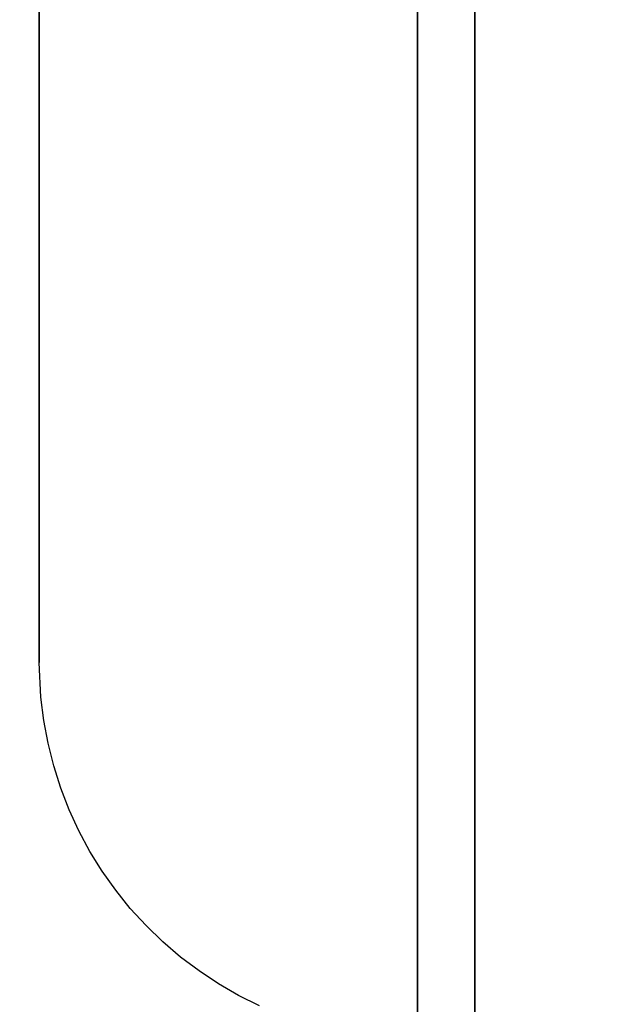
# Model space of a CAD drawing. Units: millimetres. Extents: x 42 to 267, y -25 to 135.
# Drawn here: x 44 to 45, y -9 to -7 of the extents above; entities that cross this region are included whole.
import ezdxf

# ---------------------------------------------------------------- set-up
doc = ezdxf.new("R2010")
doc.units = ezdxf.units.MM
doc.header["$MEASUREMENT"] = 0
doc.layers.get('0').update_dxf_attribs({"color": 8, "linetype": 'CONTINUOUS'})

# ---------------------------------------------------------------- blocks, each defined once
blk = doc.blocks.new('sgBrepBlock__313401776')
at = {"color": 0, "true_color": 0x000000}
for points in [[(44.69, -25.25, -68.859), (44.69, -25.0245, -65.203), (44.69, -24.3515, -61.6025), (44.69, -23.241, -58.112), (44.69, -21.7101, -54.7844), (44.69, -19.7819, -51.6702), (44.69, -17.4855, -48.8165), (44.69, -14.8559, -46.2667), (44.69, -11.9329, -44.0593), (44.69, -8.7607, -42.2279), (44.69, -5.3876, -40.8001), (44.69, -1.8645, -39.7977), (44.69, 1.755, -39.2359), (44.69, 5.4162, -39.1231)], [(44.69, 5.4162, -98.5949), (44.69, 1.755, -98.4821), (44.69, -1.8645, -97.9202), (44.69, -5.3876, -96.9178), (44.69, -8.7607, -95.4901), (44.69, -11.9329, -93.6586), (44.69, -14.8559, -91.4513), (44.69, -17.4855, -88.9014), (44.69, -19.7819, -86.0477), (44.69, -21.7101, -82.9335), (44.69, -23.241, -79.6059), (44.69, -24.3515, -76.1154), (44.69, -25.25, -68.859)]]:
    blk.add_polyline3d(points, dxfattribs=at)
at = {"color": 0, "true_color": 0x000000, "invisible_edges": 15}
for points in [[(44.69, -4.6933, -40.565), (47.69, -9.5976, -42.6613), (47.69, -4.6933, -40.565)], [(44.69, -4.6933, -40.565), (44.69, -9.5976, -42.6613), (47.69, -9.5976, -42.6613)], [(44.69, -9.5976, -95.0567), (47.69, -4.6933, -97.1529), (47.69, -9.5976, -95.0567)], [(44.69, -9.5976, -95.0567), (44.69, -4.6933, -97.1529), (47.69, -4.6933, -97.1529)]]:
    blk.add_3dface(points, dxfattribs=at)
blk = doc.blocks.new('sgBrepBlock__313401952')
at = {"color": 0, "true_color": 0x000000}
for points in [[(44.69, -25.25, -68.859), (44.69, -25.0245, -65.203), (44.69, -24.3515, -61.6025), (44.69, -23.241, -58.112), (44.69, -21.7101, -54.7844), (44.69, -19.7819, -51.6702), (44.69, -17.4855, -48.8165), (44.69, -14.8559, -46.2667), (44.69, -11.9329, -44.0593), (44.69, -8.7607, -42.2279), (44.69, -5.3876, -40.8001), (44.69, -1.8645, -39.7977), (44.69, 1.755, -39.2359), (44.69, 5.4162, -39.1231)], [(44.69, 5.4162, -98.5949), (44.69, 1.755, -98.4821), (44.69, -1.8645, -97.9202), (44.69, -5.3876, -96.9178), (44.69, -8.7607, -95.4901), (44.69, -11.9329, -93.6586), (44.69, -14.8559, -91.4513), (44.69, -17.4855, -88.9014), (44.69, -19.7819, -86.0477), (44.69, -21.7101, -82.9335), (44.69, -23.241, -79.6059), (44.69, -24.3515, -76.1154), (44.69, -25.25, -68.859)], [(44.69, -11, -68.859), (44.69, -10.8825, -66.9542), (44.69, -10.5319, -65.0783), (44.69, -9.9533, -63.2597), (44.69, -9.1557, -61.526), (44.69, -8.1511, -59.9035), (44.69, -6.9546, -58.4167), (44.69, -5.5846, -57.0882), (44.69, -4.0617, -55.9381), (44.69, -2.4089, -54.9839), (44.69, -0.6515, -54.2401), (44.69, 1.184, -53.7178), (44.69, 3.0698, -53.4251), (44.69, 4.9773, -53.3663)], [(44.69, 4.9773, -84.3516), (44.69, 3.0698, -84.2929), (44.69, 1.184, -84.0001), (44.69, -0.6515, -83.4779), (44.69, -2.4089, -82.734), (44.69, -4.0617, -81.7798), (44.69, -5.5846, -80.6298), (44.69, -6.9546, -79.3013), (44.69, -8.1511, -77.8145), (44.69, -9.1557, -76.1919), (44.69, -9.9533, -74.4582), (44.69, -10.5319, -72.6396), (44.69, -11, -68.859)]]:
    blk.add_polyline3d(points, dxfattribs=at)
at = {"color": 0, "true_color": 0x000000, "invisible_edges": 15}
for points in [[(44.69, -0.2898, -83.6003), (44.69, -4.6933, -97.1529), (44.69, -9.5976, -95.0567)], [(44.69, -2.845, -82.5082), (44.69, -0.2898, -83.6003), (44.69, -9.5976, -95.0567)], [(44.69, -5.1641, -80.9774), (44.69, -2.845, -82.5082), (44.69, -14.0488, -92.1185)], [(44.69, -9.5976, -42.6613), (44.69, -4.6933, -40.565), (44.69, -2.845, -55.2097)], [(44.69, -14.0488, -45.5995), (44.69, -2.845, -55.2097), (44.69, -5.1641, -56.7406)], [(44.69, -14.0488, -45.5995), (44.69, -9.5976, -42.6613), (44.69, -2.845, -55.2097)], [(44.69, -14.0488, -92.1185), (44.69, -2.845, -82.5082), (44.69, -9.5976, -95.0567)], [(44.69, -17.9039, -88.4327), (44.69, -7.1726, -79.057), (44.69, -5.1641, -80.9774)], [(44.69, -17.9039, -88.4327), (44.69, -5.1641, -80.9774), (44.69, -14.0488, -92.1185)], [(44.69, -17.9039, -49.2853), (44.69, -5.1641, -56.7406), (44.69, -7.1726, -58.6609)], [(44.69, -17.9039, -49.2853), (44.69, -14.0488, -45.5995), (44.69, -5.1641, -56.7406)], [(44.69, -17.9039, -49.2853), (44.69, -7.1726, -58.6609), (44.69, -8.806, -60.909)], [(44.69, -8.806, -76.8089), (44.69, -7.1726, -79.057), (44.69, -17.9039, -88.4327)]]:
    blk.add_3dface(points, dxfattribs=at)
blk = doc.blocks.new('sgBrepBlock__313402128')
at = {"color": 0, "true_color": 0x000000}
for points in [[(44.69, -11, -68.859), (44.69, -10.8825, -66.9542), (44.69, -10.5319, -65.0783), (44.69, -9.9533, -63.2597), (44.69, -9.1557, -61.526), (44.69, -8.1511, -59.9035), (44.69, -6.9546, -58.4167), (44.69, -5.5846, -57.0882), (44.69, -4.0617, -55.9381), (44.69, -2.4089, -54.9839), (44.69, -0.6515, -54.2401), (44.69, 1.184, -53.7178), (44.69, 3.0698, -53.4251), (44.69, 4.9773, -53.3663)], [(44.69, 4.9773, -84.3516), (44.69, 3.0698, -84.2929), (44.69, 1.184, -84.0001), (44.69, -0.6515, -83.4779), (44.69, -2.4089, -82.734), (44.69, -4.0617, -81.7798), (44.69, -5.5846, -80.6298), (44.69, -6.9546, -79.3013), (44.69, -8.1511, -77.8145), (44.69, -9.1557, -76.1919), (44.69, -9.9533, -74.4582), (44.69, -10.5319, -72.6396), (44.69, -11, -68.859)]]:
    blk.add_polyline3d(points, dxfattribs=at)
for points in [[(44.015, -11, -68.859), (44.015, -11, -68.859), (44.015, -10.8825, -66.9542), (44.015, -10.8825, -66.9542), (44.015, -10.5319, -65.0783), (44.015, -10.5319, -65.0783), (44.015, -9.9533, -63.2597), (44.015, -9.9533, -63.2597), (44.015, -9.1557, -61.526), (44.015, -9.1557, -61.526), (44.015, -8.1511, -59.9035), (44.015, -8.1511, -59.9035), (44.015, -6.9546, -58.4167), (44.015, -6.9546, -58.4167), (44.015, -5.5846, -57.0882), (44.015, -5.5846, -57.0882), (44.015, -4.0617, -55.9381), (44.015, -4.0617, -55.9381), (44.015, -2.4089, -54.9839), (44.015, -2.4089, -54.9839), (44.015, -0.6515, -54.2401), (44.015, -0.6515, -54.2401), (44.015, 1.184, -53.7178), (44.015, 1.184, -53.7178), (44.015, 3.0698, -53.4251), (44.015, 3.0698, -53.4251), (44.015, 4.9773, -53.3663), (44.015, 4.9773, -53.3663), (44.015, 6.8776, -53.5424), (44.015, 6.8776, -53.5424), (44.015, 8.7418, -53.9507), (44.015, 8.7418, -53.9507), (44.015, 10.5417, -54.5849), (44.015, 10.5417, -54.5849), (44.015, 12.25, -55.4356), (44.015, 12.25, -55.4356), (44.015, 13.8408, -56.4897), (44.015, 13.8408, -56.4897), (44.015, 15.2901, -57.7313), (44.015, 15.2901, -57.7313), (44.015, 16.5757, -59.1417), (44.015, 16.5757, -59.1417), (44.015, 17.6784, -60.6993), (44.015, 17.6784, -60.6993), (44.015, 18.5812, -62.3806), (44.015, 18.5812, -62.3806), (44.015, 19.2706, -64.1601), (44.015, 19.2706, -64.1601), (44.015, 19.7361, -66.0109), (44.015, 19.7361, -66.0109), (44.015, 19.9706, -67.9048), (44.015, 19.9706, -67.9048), (44.015, 19.9706, -69.8132), (44.015, 19.9706, -69.8132), (44.015, 19.7361, -71.7071), (44.015, 19.7361, -71.7071), (44.015, 19.2706, -73.5578), (44.015, 19.2706, -73.5578), (44.015, 18.5812, -75.3374), (44.015, 18.5812, -75.3374), (44.015, 17.6784, -77.0187), (44.015, 17.6784, -77.0187), (44.015, 16.5757, -78.5763), (44.015, 16.5757, -78.5763), (44.015, 15.2901, -79.9866), (44.015, 15.2901, -79.9866), (44.015, 13.8408, -81.2282), (44.015, 13.8408, -81.2282), (44.015, 12.25, -82.2824), (44.015, 12.25, -82.2824), (44.015, 10.5417, -83.133), (44.015, 10.5417, -83.133), (44.015, 8.7418, -83.7673), (44.015, 8.7418, -83.7673), (44.015, 6.8776, -84.1755), (44.015, 6.8776, -84.1755), (44.015, 4.9773, -84.3516), (44.015, 4.9773, -84.3516), (44.015, 3.0698, -84.2929), (44.015, 3.0698, -84.2929), (44.015, 1.184, -84.0001), (44.015, 1.184, -84.0001), (44.015, -0.6515, -83.4779), (44.015, -0.6515, -83.4779), (44.015, -2.4089, -82.734), (44.015, -2.4089, -82.734), (44.015, -4.0617, -81.7798), (44.015, -4.0617, -81.7798), (44.015, -5.5846, -80.6298), (44.015, -5.5846, -80.6298), (44.015, -6.9546, -79.3013), (44.015, -6.9546, -79.3013), (44.015, -8.1511, -77.8145), (44.015, -8.1511, -77.8145), (44.015, -9.1557, -76.1919), (44.015, -9.1557, -76.1919), (44.015, -9.9533, -74.4582), (44.015, -9.9533, -74.4582), (44.015, -10.5319, -72.6396), (44.015, -10.5319, -72.6396), (44.015, -11, -68.859), (44.015, -11, -68.859)], [(44.465, -11, -68.859), (44.465, -11, -68.859), (44.465, -10.8825, -66.9542), (44.465, -10.8825, -66.9542), (44.465, -10.5319, -65.0783), (44.465, -10.5319, -65.0783), (44.465, -9.9533, -63.2597), (44.465, -9.9533, -63.2597), (44.465, -9.1557, -61.526), (44.465, -9.1557, -61.526), (44.465, -8.1511, -59.9035), (44.465, -8.1511, -59.9035), (44.465, -6.9546, -58.4167), (44.465, -6.9546, -58.4167), (44.465, -5.5846, -57.0882), (44.465, -5.5846, -57.0882), (44.465, -4.0617, -55.9381), (44.465, -4.0617, -55.9381), (44.465, -2.4089, -54.9839), (44.465, -2.4089, -54.9839), (44.465, -0.6515, -54.2401), (44.465, -0.6515, -54.2401), (44.465, 1.184, -53.7178), (44.465, 1.184, -53.7178), (44.465, 3.0698, -53.4251), (44.465, 3.0698, -53.4251), (44.465, 4.9773, -53.3663), (44.465, 4.9773, -53.3663), (44.465, 6.8776, -53.5424), (44.465, 6.8776, -53.5424), (44.465, 8.7418, -53.9507), (44.465, 8.7418, -53.9507), (44.465, 10.5417, -54.5849), (44.465, 10.5417, -54.5849), (44.465, 12.25, -55.4356), (44.465, 12.25, -55.4356), (44.465, 13.8408, -56.4897), (44.465, 13.8408, -56.4897), (44.465, 15.2901, -57.7313), (44.465, 15.2901, -57.7313), (44.465, 16.5757, -59.1417), (44.465, 16.5757, -59.1417), (44.465, 17.6784, -60.6993), (44.465, 17.6784, -60.6993), (44.465, 18.5812, -62.3806), (44.465, 18.5812, -62.3806), (44.465, 19.2706, -64.1601), (44.465, 19.2706, -64.1601), (44.465, 19.7361, -66.0109), (44.465, 19.7361, -66.0109), (44.465, 19.9706, -67.9048), (44.465, 19.9706, -67.9048), (44.465, 19.9706, -69.8132), (44.465, 19.9706, -69.8132), (44.465, 19.7361, -71.7071), (44.465, 19.7361, -71.7071), (44.465, 19.2706, -73.5578), (44.465, 19.2706, -73.5578), (44.465, 18.5812, -75.3374), (44.465, 18.5812, -75.3374), (44.465, 17.6784, -77.0187), (44.465, 17.6784, -77.0187), (44.465, 16.5757, -78.5763), (44.465, 16.5757, -78.5763), (44.465, 15.2901, -79.9866), (44.465, 15.2901, -79.9866), (44.465, 13.8408, -81.2282), (44.465, 13.8408, -81.2282), (44.465, 12.25, -82.2824), (44.465, 12.25, -82.2824), (44.465, 10.5417, -83.133), (44.465, 10.5417, -83.133), (44.465, 8.7418, -83.7673), (44.465, 8.7418, -83.7673), (44.465, 6.8776, -84.1755), (44.465, 6.8776, -84.1755), (44.465, 4.9773, -84.3516), (44.465, 4.9773, -84.3516), (44.465, 3.0698, -84.2929), (44.465, 3.0698, -84.2929), (44.465, 1.184, -84.0001), (44.465, 1.184, -84.0001), (44.465, -0.6515, -83.4779), (44.465, -0.6515, -83.4779), (44.465, -2.4089, -82.734), (44.465, -2.4089, -82.734), (44.465, -4.0617, -81.7798), (44.465, -4.0617, -81.7798), (44.465, -5.5846, -80.6298), (44.465, -5.5846, -80.6298), (44.465, -6.9546, -79.3013), (44.465, -6.9546, -79.3013), (44.465, -8.1511, -77.8145), (44.465, -8.1511, -77.8145), (44.465, -9.1557, -76.1919), (44.465, -9.1557, -76.1919), (44.465, -9.9533, -74.4582), (44.465, -9.9533, -74.4582), (44.465, -10.5319, -72.6396), (44.465, -10.5319, -72.6396), (44.465, -11, -68.859), (44.465, -11, -68.859)]]:
    blk.add_spline(points, degree=3, dxfattribs=at)
at = {"color": 0, "true_color": 0x000000, "invisible_edges": 15}
for points in [[(42.89, -5.1641, -56.7406), (44.69, -7.1726, -58.6609), (44.69, -5.1641, -56.7406)], [(42.89, -5.1641, -56.7406), (42.89, -7.1726, -58.6609), (44.69, -7.1726, -58.6609)], [(42.89, -7.1726, -79.057), (44.69, -5.1641, -80.9774), (44.69, -7.1726, -79.057)], [(42.89, -7.1726, -79.057), (42.89, -5.1641, -80.9774), (44.69, -5.1641, -80.9774)], [(42.89, -7.1726, -58.6609), (44.69, -8.806, -60.909), (44.69, -7.1726, -58.6609)], [(42.89, -7.1726, -58.6609), (42.89, -8.806, -60.909), (44.69, -8.806, -60.909)], [(42.89, -7.1726, -79.057), (44.69, -7.1726, -79.057), (44.69, -8.806, -76.8089)], [(42.89, -8.806, -76.8089), (42.89, -7.1726, -79.057), (44.69, -8.806, -76.8089)]]:
    blk.add_3dface(points, dxfattribs=at)
blk = doc.blocks.new('sgBrepBlock__313402480')
at = {"color": 0, "true_color": 0x000000}
for points in [[(43.89, -8.1054, -68.859), (43.89, -8.0099, -67.3099), (43.89, -7.7247, -65.7843), (43.89, -7.2542, -64.3054), (43.89, -6.6055, -62.8954), (43.89, -5.7885, -61.5759), (43.89, -4.8155, -60.3668), (43.89, -3.7013, -59.2864), (43.89, -2.4628, -58.3511), (43.89, -1.1187, -57.5751), (43.89, 0.3105, -56.9701), (43.89, 1.8033, -56.5454), (43.89, 3.3369, -56.3073), (43.89, 4.8882, -56.2595)], [(43.89, 4.8882, -81.4584), (43.89, 3.3369, -81.4106), (43.89, 1.8033, -81.1726), (43.89, 0.3105, -80.7478), (43.89, -1.1187, -80.1429), (43.89, -2.4628, -79.3669), (43.89, -3.7013, -78.4316), (43.89, -4.8155, -77.3512), (43.89, -5.7885, -76.1421), (43.89, -6.6055, -74.8225), (43.89, -7.2542, -73.4126), (43.89, -7.7247, -71.9336), (43.89, -8.1054, -68.859)]]:
    blk.add_polyline3d(points, dxfattribs=at)
at = {"color": 0, "true_color": 0x000000, "invisible_edges": 15}
for points in [[(43.89, -5.939, -72.7768), (43.89, -7.3016, -73.2882), (43.89, -6.3211, -75.3243)], [(43.89, -6.4708, -70.8499), (43.89, -7.3016, -73.2882), (43.89, -5.939, -72.7768)], [(43.89, -5.939, -64.9411), (43.89, -7.3016, -64.4297), (43.89, -6.4708, -66.8681)], [(43.89, -6.3211, -62.3937), (43.89, -7.3016, -64.4297), (43.89, -5.939, -64.9411)], [(43.89, -6.4708, -70.8499), (43.89, -7.9029, -71.1098), (43.89, -7.3016, -73.2882)], [(43.89, -6.65, -68.859), (43.89, -7.9029, -71.1098), (43.89, -6.4708, -70.8499)], [(43.89, -6.4708, -66.8681), (43.89, -7.9029, -66.6082), (43.89, -6.65, -68.859)], [(43.89, -7.3016, -64.4297), (43.89, -7.9029, -66.6082), (43.89, -6.4708, -66.8681)], [(43.89, -6.65, -68.859), (43.89, -8.1054, -68.859), (43.89, -7.9029, -71.1098)], [(43.89, -7.9029, -66.6082), (43.89, -8.1054, -68.859), (43.89, -6.65, -68.859)]]:
    blk.add_3dface(points, dxfattribs=at)
blk = doc.blocks.new('sgBrepBlock__313402832')
at = {"color": 0, "true_color": 0x000000}
for points in [[(44.5846, -8.8, -68.859), (44.5846, -8.6992, -67.2246), (44.5846, -8.3983, -65.6149), (44.5846, -7.9019, -64.0545), (44.5846, -7.2175, -62.5668), (44.5846, -6.3554, -61.1746), (44.5846, -5.3288, -59.8988), (44.5846, -4.1532, -58.7589), (44.5846, -2.8465, -57.7721), (44.5846, -1.4283, -56.9533), (44.5846, 0.0797, -56.315), (44.5846, 1.6547, -55.8669), (44.5846, 3.2728, -55.6157), (44.5846, 4.9096, -55.5653)], [(44.5846, 4.9096, -82.1527), (44.5846, 3.2728, -82.1022), (44.5846, 1.6547, -81.8511), (44.5846, 0.0797, -81.4029), (44.5846, -1.4283, -80.7646), (44.5846, -2.8465, -79.9459), (44.5846, -4.1532, -78.9591), (44.5846, -5.3288, -77.8191), (44.5846, -6.3554, -76.5434), (44.5846, -7.2175, -75.1511), (44.5846, -7.9019, -73.6635), (44.5846, -8.3983, -72.103), (44.5846, -8.8, -68.859)], [(43.89, -8.1054, -68.859), (43.89, -8.0099, -67.3099), (43.89, -7.7247, -65.7843), (43.89, -7.2542, -64.3054), (43.89, -6.6055, -62.8954), (43.89, -5.7885, -61.5759), (43.89, -4.8155, -60.3668), (43.89, -3.7013, -59.2864), (43.89, -2.4628, -58.3511), (43.89, -1.1187, -57.5751), (43.89, 0.3105, -56.9701), (43.89, 1.8033, -56.5454), (43.89, 3.3369, -56.3073), (43.89, 4.8882, -56.2595)], [(43.89, 4.8882, -81.4584), (43.89, 3.3369, -81.4106), (43.89, 1.8033, -81.1726), (43.89, 0.3105, -80.7478), (43.89, -1.1187, -80.1429), (43.89, -2.4628, -79.3669), (43.89, -3.7013, -78.4316), (43.89, -4.8155, -77.3512), (43.89, -5.7885, -76.1421), (43.89, -6.6055, -74.8225), (43.89, -7.2542, -73.4126), (43.89, -7.7247, -71.9336), (43.89, -8.1054, -68.859)], [(44.2943, -8.7364, -68.859), (44.256, -8.7174, -68.859), (44.219, -8.696, -68.859), (44.1833, -8.6723, -68.859), (44.1492, -8.6466, -68.859), (44.1167, -8.6187, -68.859), (44.086, -8.5889, -68.859), (44.0571, -8.5573, -68.859), (44.0303, -8.524, -68.859), (44.0056, -8.4891, -68.859), (43.9831, -8.4527, -68.859), (43.9628, -8.415, -68.859), (43.945, -8.3762, -68.859), (43.9295, -8.3363, -68.859), (43.9165, -8.2955, -68.859), (43.9061, -8.254, -68.859), (43.8982, -8.212, -68.859), (43.893, -8.1695, -68.859), (43.89, -8.1054, -68.859)], [(44.2943, -8.7364, -68.859), (44.256, -8.7174, -68.859), (44.219, -8.696, -68.859), (44.1833, -8.6723, -68.859), (44.1492, -8.6466, -68.859), (44.1167, -8.6187, -68.859), (44.086, -8.5889, -68.859), (44.0571, -8.5573, -68.859), (44.0303, -8.524, -68.859), (44.0056, -8.4891, -68.859), (43.9831, -8.4527, -68.859), (43.9628, -8.415, -68.859), (43.945, -8.3762, -68.859), (43.9295, -8.3363, -68.859), (43.9165, -8.2955, -68.859), (43.9061, -8.254, -68.859), (43.8982, -8.212, -68.859), (43.893, -8.1695, -68.859), (43.89, -8.1054, -68.859)]]:
    blk.add_polyline3d(points, dxfattribs=at)
for points in [[(44.4491, -8.7867, -68.859), (44.4491, -8.7867, -68.859), (44.4491, -8.6859, -67.2262), (44.4491, -8.6859, -67.2262), (44.4491, -8.3854, -65.6182), (44.4491, -8.3854, -65.6182), (44.4491, -7.8894, -64.0593), (44.4491, -7.8894, -64.0593), (44.4491, -7.2057, -62.5731), (44.4491, -7.2057, -62.5731), (44.4491, -6.3445, -61.1823), (44.4491, -6.3445, -61.1823), (44.4491, -5.319, -59.9078), (44.4491, -5.319, -59.9078), (44.4491, -4.1445, -58.769), (44.4491, -4.1445, -58.769), (44.4491, -2.8391, -57.7832), (44.4491, -2.8391, -57.7832), (44.4491, -1.4224, -56.9652), (44.4491, -1.4224, -56.9652), (44.4491, 0.0841, -56.3276), (44.4491, 0.0841, -56.3276), (44.4491, 1.6575, -55.8799), (44.4491, 1.6575, -55.8799), (44.4491, 3.2741, -55.629), (44.4491, 3.2741, -55.629), (44.4491, 4.9092, -55.5786), (44.4491, 4.9092, -55.5786), (44.4491, 6.5381, -55.7296), (44.4491, 6.5381, -55.7296), (44.4491, 8.1361, -56.0795), (44.4491, 8.1361, -56.0795), (44.4491, 9.679, -56.6232), (44.4491, 9.679, -56.6232), (44.4491, 11.1433, -57.3524), (44.4491, 11.1433, -57.3524), (44.4491, 12.507, -58.256), (44.4491, 12.507, -58.256), (44.4491, 13.7493, -59.3203), (44.4491, 13.7493, -59.3203), (44.4491, 14.8514, -60.5293), (44.4491, 14.8514, -60.5293), (44.4491, 15.7965, -61.8645), (44.4491, 15.7965, -61.8645), (44.4491, 16.5705, -63.3057), (44.4491, 16.5705, -63.3057), (44.4491, 17.1614, -64.8311), (44.4491, 17.1614, -64.8311), (44.4491, 17.5604, -66.4176), (44.4491, 17.5604, -66.4176), (44.4491, 17.7615, -68.041), (44.4491, 17.7615, -68.041), (44.4491, 17.7615, -69.6769), (44.4491, 17.7615, -69.6769), (44.4491, 17.5604, -71.3004), (44.4491, 17.5604, -71.3004), (44.4491, 17.1614, -72.8869), (44.4491, 17.1614, -72.8869), (44.4491, 16.5705, -74.4123), (44.4491, 16.5705, -74.4123), (44.4491, 15.7965, -75.8535), (44.4491, 15.7965, -75.8535), (44.4491, 14.8514, -77.1887), (44.4491, 14.8514, -77.1887), (44.4491, 13.7493, -78.3976), (44.4491, 13.7493, -78.3976), (44.4491, 12.507, -79.462), (44.4491, 12.507, -79.462), (44.4491, 11.1433, -80.3656), (44.4491, 11.1433, -80.3656), (44.4491, 9.679, -81.0947), (44.4491, 9.679, -81.0947), (44.4491, 8.1361, -81.6384), (44.4491, 8.1361, -81.6384), (44.4491, 6.5381, -81.9884), (44.4491, 6.5381, -81.9884), (44.4491, 4.9092, -82.1393), (44.4491, 4.9092, -82.1393), (44.4491, 3.2741, -82.0889), (44.4491, 3.2741, -82.0889), (44.4491, 1.6575, -81.838), (44.4491, 1.6575, -81.838), (44.4491, 0.0841, -81.3903), (44.4491, 0.0841, -81.3903), (44.4491, -1.4224, -80.7527), (44.4491, -1.4224, -80.7527), (44.4491, -2.8391, -79.9348), (44.4491, -2.8391, -79.9348), (44.4491, -4.1445, -78.9489), (44.4491, -4.1445, -78.9489), (44.4491, -5.319, -77.8101), (44.4491, -5.319, -77.8101), (44.4491, -6.3445, -76.5357), (44.4491, -6.3445, -76.5357), (44.4491, -7.2057, -75.1448), (44.4491, -7.2057, -75.1448), (44.4491, -7.8894, -73.6587), (44.4491, -7.8894, -73.6587), (44.4491, -8.3854, -72.0998), (44.4491, -8.3854, -72.0998), (44.4491, -8.7867, -68.859), (44.4491, -8.7867, -68.859)], [(44.1987, -8.6829, -68.859), (44.1987, -8.6829, -68.859), (44.1987, -8.583, -67.2389), (44.1987, -8.583, -67.2389), (44.1987, -8.2848, -65.6435), (44.1987, -8.2848, -65.6435), (44.1987, -7.7927, -64.0967), (44.1987, -7.7927, -64.0967), (44.1987, -7.1143, -62.6222), (44.1987, -7.1143, -62.6222), (44.1987, -6.2599, -61.2422), (44.1987, -6.2599, -61.2422), (44.1987, -5.2423, -59.9777), (44.1987, -5.2423, -59.9777), (44.1987, -4.0771, -58.8478), (44.1987, -4.0771, -58.8478), (44.1987, -2.7818, -57.8696), (44.1987, -2.7818, -57.8696), (44.1987, -1.3761, -57.0581), (44.1987, -1.3761, -57.0581), (44.1987, 0.1186, -56.4254), (44.1987, 0.1186, -56.4254), (44.1987, 1.6797, -55.9812), (44.1987, 1.6797, -55.9812), (44.1987, 3.2836, -55.7323), (44.1987, 3.2836, -55.7323), (44.1987, 4.906, -55.6823), (44.1987, 4.906, -55.6823), (44.1987, 6.5222, -55.832), (44.1987, 6.5222, -55.832), (44.1987, 8.1077, -56.1793), (44.1987, 8.1077, -56.1793), (44.1987, 9.6385, -56.7187), (44.1987, 9.6385, -56.7187), (44.1987, 11.0915, -57.4422), (44.1987, 11.0915, -57.4422), (44.1987, 12.4445, -58.3388), (44.1987, 12.4445, -58.3388), (44.1987, 13.6771, -59.3948), (44.1987, 13.6771, -59.3948), (44.1987, 14.7706, -60.5943), (44.1987, 14.7706, -60.5943), (44.1987, 15.7084, -61.919), (44.1987, 15.7084, -61.919), (44.1987, 16.4762, -63.349), (44.1987, 16.4762, -63.349), (44.1987, 17.0626, -64.8625), (44.1987, 17.0626, -64.8625), (44.1987, 17.4585, -66.4366), (44.1987, 17.4585, -66.4366), (44.1987, 17.6579, -68.0474), (44.1987, 17.6579, -68.0474), (44.1987, 17.6579, -69.6705), (44.1987, 17.6579, -69.6705), (44.1987, 17.4585, -71.2813), (44.1987, 17.4585, -71.2813), (44.1987, 17.0626, -72.8554), (44.1987, 17.0626, -72.8554), (44.1987, 16.4762, -74.3689), (44.1987, 16.4762, -74.3689), (44.1987, 15.7084, -75.7989), (44.1987, 15.7084, -75.7989), (44.1987, 14.7706, -77.1237), (44.1987, 14.7706, -77.1237), (44.1987, 13.6771, -78.3232), (44.1987, 13.6771, -78.3232), (44.1987, 12.4445, -79.3792), (44.1987, 12.4445, -79.3792), (44.1987, 11.0915, -80.2757), (44.1987, 11.0915, -80.2757), (44.1987, 9.6385, -80.9992), (44.1987, 9.6385, -80.9992), (44.1987, 8.1077, -81.5387), (44.1987, 8.1077, -81.5387), (44.1987, 6.5222, -81.8859), (44.1987, 6.5222, -81.8859), (44.1987, 4.906, -82.0357), (44.1987, 4.906, -82.0357), (44.1987, 3.2836, -81.9857), (44.1987, 3.2836, -81.9857), (44.1987, 1.6797, -81.7367), (44.1987, 1.6797, -81.7367), (44.1987, 0.1186, -81.2925), (44.1987, 0.1186, -81.2925), (44.1987, -1.3761, -80.6599), (44.1987, -1.3761, -80.6599), (44.1987, -2.7818, -79.8483), (44.1987, -2.7818, -79.8483), (44.1987, -4.0771, -78.8702), (44.1987, -4.0771, -78.8702), (44.1987, -5.2423, -77.7403), (44.1987, -5.2423, -77.7403), (44.1987, -6.2599, -76.4757), (44.1987, -6.2599, -76.4757), (44.1987, -7.1143, -75.0957), (44.1987, -7.1143, -75.0957), (44.1987, -7.7927, -73.6212), (44.1987, -7.7927, -73.6212), (44.1987, -8.2848, -72.0745), (44.1987, -8.2848, -72.0745), (44.1987, -8.6829, -68.859), (44.1987, -8.6829, -68.859)], [(44.0071, -8.4913, -68.859), (44.0071, -8.4913, -68.859), (44.0071, -8.3928, -67.2625), (44.0071, -8.3928, -67.2625), (44.0071, -8.0989, -65.6902), (44.0071, -8.0989, -65.6902), (44.0071, -7.614, -64.166), (44.0071, -7.614, -64.166), (44.0071, -6.9455, -62.7129), (44.0071, -6.9455, -62.7129), (44.0071, -6.1035, -61.3529), (44.0071, -6.1035, -61.3529), (44.0071, -5.1007, -60.1068), (44.0071, -5.1007, -60.1068), (44.0071, -3.9524, -58.9933), (44.0071, -3.9524, -58.9933), (44.0071, -2.6759, -58.0294), (44.0071, -2.6759, -58.0294), (44.0071, -1.2907, -57.2296), (44.0071, -1.2907, -57.2296), (44.0071, 0.1823, -56.6062), (44.0071, 0.1823, -56.6062), (44.0071, 1.7207, -56.1684), (44.0071, 1.7207, -56.1684), (44.0071, 3.3013, -55.9231), (44.0071, 3.3013, -55.9231), (44.0071, 4.9001, -55.8738), (44.0071, 4.9001, -55.8738), (44.0071, 6.4928, -56.0214), (44.0071, 6.4928, -56.0214), (44.0071, 8.0552, -56.3636), (44.0071, 8.0552, -56.3636), (44.0071, 9.5638, -56.8952), (44.0071, 9.5638, -56.8952), (44.0071, 10.9957, -57.6082), (44.0071, 10.9957, -57.6082), (44.0071, 12.329, -58.4917), (44.0071, 12.329, -58.4917), (44.0071, 13.5437, -59.5324), (44.0071, 13.5437, -59.5324), (44.0071, 14.6213, -60.7144), (44.0071, 14.6213, -60.7144), (44.0071, 15.5454, -62.0199), (44.0071, 15.5454, -62.0199), (44.0071, 16.3022, -63.4291), (44.0071, 16.3022, -63.4291), (44.0071, 16.88, -64.9206), (44.0071, 16.88, -64.9206), (44.0071, 17.2701, -66.4718), (44.0071, 17.2701, -66.4718), (44.0071, 17.4667, -68.0592), (44.0071, 17.4667, -68.0592), (44.0071, 17.4667, -69.6587), (44.0071, 17.4667, -69.6587), (44.0071, 17.2701, -71.2461), (44.0071, 17.2701, -71.2461), (44.0071, 16.88, -72.7973), (44.0071, 16.88, -72.7973), (44.0071, 16.3022, -74.2888), (44.0071, 16.3022, -74.2888), (44.0071, 15.5454, -75.698), (44.0071, 15.5454, -75.698), (44.0071, 14.6213, -77.0035), (44.0071, 14.6213, -77.0035), (44.0071, 13.5437, -78.1856), (44.0071, 13.5437, -78.1856), (44.0071, 12.329, -79.2263), (44.0071, 12.329, -79.2263), (44.0071, 10.9957, -80.1098), (44.0071, 10.9957, -80.1098), (44.0071, 9.5638, -80.8227), (44.0071, 9.5638, -80.8227), (44.0071, 8.0552, -81.3543), (44.0071, 8.0552, -81.3543), (44.0071, 6.4928, -81.6965), (44.0071, 6.4928, -81.6965), (44.0071, 4.9001, -81.8441), (44.0071, 4.9001, -81.8441), (44.0071, 3.3013, -81.7949), (44.0071, 3.3013, -81.7949), (44.0071, 1.7207, -81.5495), (44.0071, 1.7207, -81.5495), (44.0071, 0.1823, -81.1118), (44.0071, 0.1823, -81.1118), (44.0071, -1.2907, -80.4883), (44.0071, -1.2907, -80.4883), (44.0071, -2.6759, -79.6886), (44.0071, -2.6759, -79.6886), (44.0071, -3.9524, -78.7246), (44.0071, -3.9524, -78.7246), (44.0071, -5.1007, -77.6112), (44.0071, -5.1007, -77.6112), (44.0071, -6.1035, -76.365), (44.0071, -6.1035, -76.365), (44.0071, -6.9455, -75.0051), (44.0071, -6.9455, -75.0051), (44.0071, -7.614, -73.552), (44.0071, -7.614, -73.552), (44.0071, -8.0989, -72.0277), (44.0071, -8.0989, -72.0277), (44.0071, -8.4913, -68.859), (44.0071, -8.4913, -68.859)], [(43.9034, -8.2409, -68.859), (43.9034, -8.2409, -68.859), (43.9034, -8.1444, -67.2933), (43.9034, -8.1444, -67.2933), (43.9034, -7.8561, -65.7513), (43.9034, -7.8561, -65.7513), (43.9034, -7.3806, -64.2564), (43.9034, -7.3806, -64.2564), (43.9034, -6.7249, -62.8313), (43.9034, -6.7249, -62.8313), (43.9034, -5.8991, -61.4976), (43.9034, -5.8991, -61.4976), (43.9034, -4.9157, -60.2755), (43.9034, -4.9157, -60.2755), (43.9034, -3.7895, -59.1834), (43.9034, -3.7895, -59.1834), (43.9034, -2.5376, -58.2381), (43.9034, -2.5376, -58.2381), (43.9034, -1.1791, -57.4538), (43.9034, -1.1791, -57.4538), (43.9034, 0.2655, -56.8423), (43.9034, 0.2655, -56.8423), (43.9034, 1.7743, -56.413), (43.9034, 1.7743, -56.413), (43.9034, 3.3244, -56.1724), (43.9034, 3.3244, -56.1724), (43.9034, 4.8924, -56.1241), (43.9034, 4.8924, -56.1241), (43.9034, 6.4544, -56.2688), (43.9034, 6.4544, -56.2688), (43.9034, 7.9867, -56.6044), (43.9034, 7.9867, -56.6044), (43.9034, 9.4662, -57.1258), (43.9034, 9.4662, -57.1258), (43.9034, 10.8705, -57.825), (43.9034, 10.8705, -57.825), (43.9034, 12.1781, -58.6915), (43.9034, 12.1781, -58.6915), (43.9034, 13.3694, -59.7121), (43.9034, 13.3694, -59.7121), (43.9034, 14.4262, -60.8714), (43.9034, 14.4262, -60.8714), (43.9034, 15.3326, -62.1517), (43.9034, 15.3326, -62.1517), (43.9034, 16.0747, -63.5338), (43.9034, 16.0747, -63.5338), (43.9034, 16.6414, -64.9965), (43.9034, 16.6414, -64.9965), (43.9034, 17.024, -66.5178), (43.9034, 17.024, -66.5178), (43.9034, 17.2168, -68.0746), (43.9034, 17.2168, -68.0746), (43.9034, 17.2168, -69.6433), (43.9034, 17.2168, -69.6433), (43.9034, 17.024, -71.2001), (43.9034, 17.024, -71.2001), (43.9034, 16.6414, -72.7214), (43.9034, 16.6414, -72.7214), (43.9034, 16.0747, -74.1842), (43.9034, 16.0747, -74.1842), (43.9034, 15.3326, -75.5662), (43.9034, 15.3326, -75.5662), (43.9034, 14.4262, -76.8466), (43.9034, 14.4262, -76.8466), (43.9034, 13.3694, -78.0058), (43.9034, 13.3694, -78.0058), (43.9034, 12.1781, -79.0265), (43.9034, 12.1781, -79.0265), (43.9034, 10.8705, -79.8929), (43.9034, 10.8705, -79.8929), (43.9034, 9.4662, -80.5922), (43.9034, 9.4662, -80.5922), (43.9034, 7.9867, -81.1135), (43.9034, 7.9867, -81.1135), (43.9034, 6.4544, -81.4491), (43.9034, 6.4544, -81.4491), (43.9034, 4.8924, -81.5939), (43.9034, 4.8924, -81.5939), (43.9034, 3.3244, -81.5456), (43.9034, 3.3244, -81.5456), (43.9034, 1.7743, -81.3049), (43.9034, 1.7743, -81.3049), (43.9034, 0.2655, -80.8756), (43.9034, 0.2655, -80.8756), (43.9034, -1.1791, -80.2642), (43.9034, -1.1791, -80.2642), (43.9034, -2.5376, -79.4798), (43.9034, -2.5376, -79.4798), (43.9034, -3.7895, -78.5345), (43.9034, -3.7895, -78.5345), (43.9034, -4.9157, -77.4425), (43.9034, -4.9157, -77.4425), (43.9034, -5.8991, -76.2203), (43.9034, -5.8991, -76.2203), (43.9034, -6.7249, -74.8866), (43.9034, -6.7249, -74.8866), (43.9034, -7.3806, -73.4615), (43.9034, -7.3806, -73.4615), (43.9034, -7.8561, -71.9667), (43.9034, -7.8561, -71.9667), (43.9034, -8.2409, -68.859), (43.9034, -8.2409, -68.859)]]:
    blk.add_spline(points, degree=3, dxfattribs=at)
at = {"color": 0, "true_color": 0x000000, "invisible_edges": 15}
for points in [[(43.9034, -7.4287, -73.3359), (43.89, -6.3211, -75.3243), (43.9034, -6.4376, -75.3939)], [(43.9034, -7.4287, -73.3359), (43.89, -7.3016, -73.2882), (43.89, -6.3211, -75.3243)], [(43.9034, -6.4376, -62.3241), (43.89, -6.3211, -62.3937), (43.89, -7.3016, -64.4297)], [(43.9034, -6.4376, -62.3241), (43.89, -7.3016, -64.4297), (43.9034, -7.4287, -64.3821)], [(43.9034, -7.4287, -73.3359), (43.9034, -6.4376, -75.3939), (43.9366, -6.5359, -75.4526)], [(43.9034, -6.4376, -62.3241), (43.9366, -7.5358, -64.3418), (43.9366, -6.5359, -62.2654)], [(43.9034, -6.4376, -62.3241), (43.9034, -7.4287, -64.3821), (43.9366, -7.5358, -64.3418)], [(43.9034, -7.4287, -73.3359), (43.9366, -6.5359, -75.4526), (43.9366, -7.5358, -73.3761)], [(43.9366, -7.5358, -73.3761), (43.9366, -6.5359, -75.4526), (43.9889, -6.6278, -75.5075)], [(43.9366, -6.5359, -62.2654), (43.9889, -7.6361, -64.3042), (43.9889, -6.6278, -62.2104)], [(43.9366, -6.5359, -62.2654), (43.9366, -7.5358, -64.3418), (43.9889, -7.6361, -64.3042)], [(43.9366, -7.5358, -73.3761), (43.9889, -6.6278, -75.5075), (43.9889, -7.6361, -73.4137)], [(43.9889, -7.6361, -73.4137), (43.9889, -6.6278, -75.5075), (44.0588, -6.7107, -75.557)], [(43.9889, -6.6278, -62.2104), (43.9889, -7.6361, -64.3042), (44.0588, -7.7265, -64.2703)], [(43.9889, -6.6278, -62.2104), (44.0588, -7.7265, -64.2703), (44.0588, -6.7107, -62.1609)], [(43.9889, -7.6361, -73.4137), (44.0588, -6.7107, -75.557), (44.0588, -7.7265, -73.4477)], [(44.0588, -7.7265, -73.4477), (44.0588, -6.7107, -75.557), (44.1441, -6.7821, -75.5997)], [(44.0588, -6.7107, -62.1609), (44.1441, -7.8044, -64.2411), (44.1441, -6.7821, -62.1182)], [(44.0588, -6.7107, -62.1609), (44.0588, -7.7265, -64.2703), (44.1441, -7.8044, -64.2411)], [(44.0588, -7.7265, -73.4477), (44.1441, -6.7821, -75.5997), (44.1441, -7.8044, -73.4769)], [(44.1441, -7.8044, -73.4769), (44.1441, -6.7821, -75.5997), (44.2423, -6.8399, -75.6343)], [(44.1441, -6.7821, -62.1182), (44.2423, -7.8675, -64.2174), (44.2423, -6.8399, -62.0837)], [(44.1441, -6.7821, -62.1182), (44.1441, -7.8044, -64.2411), (44.2423, -7.8675, -64.2174)], [(44.1441, -7.8044, -73.4769), (44.2423, -6.8399, -75.6343), (44.2423, -7.8675, -73.5006)], [(44.2423, -7.8675, -73.5006), (44.2423, -6.8399, -75.6343), (44.3507, -6.8825, -75.6597)], [(44.2423, -6.8399, -62.0837), (44.3507, -7.9139, -64.1999), (44.3507, -6.8825, -62.0582)], [(44.2423, -6.8399, -62.0837), (44.2423, -7.8675, -64.2174), (44.3507, -7.9139, -64.1999)], [(44.2423, -7.8675, -73.5006), (44.3507, -6.8825, -75.6597), (44.3507, -7.9139, -73.518)], [(44.3507, -7.9139, -73.518), (44.3507, -6.8825, -75.6597), (44.4659, -6.9086, -75.6753)], [(44.3507, -6.8825, -62.0582), (44.4659, -7.9424, -64.1893), (44.4659, -6.9086, -62.0427)], [(44.3507, -6.8825, -62.0582), (44.3507, -7.9139, -64.1999), (44.4659, -7.9424, -64.1893)], [(44.3507, -7.9139, -73.518), (44.4659, -6.9086, -75.6753), (44.4659, -7.9424, -73.5287)], [(44.4659, -7.9424, -73.5287), (44.4659, -6.9086, -75.6753), (44.5846, -6.9174, -75.6805)], [(44.4659, -6.9086, -62.0427), (44.5846, -7.9519, -64.1857), (44.5846, -6.9174, -62.0374)], [(44.4659, -6.9086, -62.0427), (44.4659, -7.9424, -64.1893), (44.5846, -7.9519, -64.1857)], [(44.4659, -7.9424, -73.5287), (44.5846, -6.9174, -75.6805), (44.5846, -7.9519, -73.5323)], [(43.9034, -8.0364, -66.584), (43.89, -7.3016, -64.4297), (43.89, -7.9029, -66.6082)], [(43.9034, -8.0364, -71.134), (43.89, -7.3016, -73.2882), (43.9034, -7.4287, -73.3359)], [(43.9034, -8.0364, -71.134), (43.89, -7.9029, -71.1098), (43.89, -7.3016, -73.2882)], [(43.9034, -7.4287, -64.3821), (43.89, -7.3016, -64.4297), (43.9034, -8.0364, -66.584)], [(43.9034, -8.0364, -71.134), (43.9034, -7.4287, -73.3359), (43.9366, -7.5358, -73.3761)], [(43.9034, -7.4287, -64.3821), (43.9034, -8.0364, -66.584), (43.9366, -8.149, -66.5635)], [(43.9034, -7.4287, -64.3821), (43.9366, -8.149, -66.5635), (43.9366, -7.5358, -64.3418)], [(43.9034, -8.0364, -71.134), (43.9366, -7.5358, -73.3761), (43.9366, -8.149, -71.1544)], [(43.9889, -8.2543, -71.1735), (43.9366, -7.5358, -73.3761), (43.9889, -7.6361, -73.4137)], [(43.9366, -8.149, -71.1544), (43.9366, -7.5358, -73.3761), (43.9889, -8.2543, -71.1735)], [(43.9366, -7.5358, -64.3418), (43.9366, -8.149, -66.5635), (43.9889, -7.6361, -64.3042)], [(43.9889, -7.6361, -64.3042), (43.9366, -8.149, -66.5635), (43.9889, -8.2543, -66.5444)], [(43.9889, -8.2543, -71.1735), (43.9889, -7.6361, -73.4137), (44.0588, -7.7265, -73.4477)], [(43.9889, -7.6361, -64.3042), (43.9889, -8.2543, -66.5444), (44.0588, -8.3493, -66.5272)], [(43.9889, -7.6361, -64.3042), (44.0588, -8.3493, -66.5272), (44.0588, -7.7265, -64.2703)], [(43.9889, -8.2543, -71.1735), (44.0588, -7.7265, -73.4477), (44.0588, -8.3493, -71.1908)], [(44.1441, -8.4312, -71.2056), (44.0588, -7.7265, -73.4477), (44.1441, -7.8044, -73.4769)], [(44.0588, -8.3493, -71.1908), (44.0588, -7.7265, -73.4477), (44.1441, -8.4312, -71.2056)], [(44.0588, -7.7265, -64.2703), (44.0588, -8.3493, -66.5272), (44.1441, -7.8044, -64.2411)], [(44.1441, -7.8044, -64.2411), (44.0588, -8.3493, -66.5272), (44.1441, -8.4312, -66.5123)], [(44.2423, -8.4975, -71.2177), (44.1441, -7.8044, -73.4769), (44.2423, -7.8675, -73.5006)], [(44.1441, -8.4312, -71.2056), (44.1441, -7.8044, -73.4769), (44.2423, -8.4975, -71.2177)], [(44.1441, -7.8044, -64.2411), (44.1441, -8.4312, -66.5123), (44.2423, -7.8675, -64.2174)], [(44.2423, -7.8675, -64.2174), (44.1441, -8.4312, -66.5123), (44.2423, -8.4975, -66.5003)], [(44.2423, -8.4975, -71.2177), (44.2423, -7.8675, -73.5006), (44.3507, -7.9139, -73.518)], [(44.2423, -7.8675, -64.2174), (44.2423, -8.4975, -66.5003), (44.3507, -7.9139, -64.1999)], [(43.89, -7.9029, -66.6082), (43.89, -8.1054, -68.859), (43.8934, -8.1736, -68.859)], [(43.89, -8.1054, -68.859), (43.89, -7.9029, -71.1098), (43.8934, -8.1736, -68.859)], [(43.9034, -8.0364, -66.584), (43.89, -7.9029, -66.6082), (43.8934, -8.1736, -68.859)], [(43.9034, -8.0364, -71.134), (43.8934, -8.1736, -68.859), (43.89, -7.9029, -71.1098)], [(44.3507, -7.9139, -64.1999), (44.2423, -8.4975, -66.5003), (44.3507, -8.5463, -66.4914)], [(44.2423, -8.4975, -71.2177), (44.3507, -7.9139, -73.518), (44.3507, -8.5463, -71.2265)], [(44.4659, -8.5762, -71.232), (44.3507, -7.9139, -73.518), (44.4659, -7.9424, -73.5287)], [(44.3507, -8.5463, -71.2265), (44.3507, -7.9139, -73.518), (44.4659, -8.5762, -71.232)], [(44.3507, -7.9139, -64.1999), (44.3507, -8.5463, -66.4914), (44.4659, -7.9424, -64.1893)], [(44.4659, -7.9424, -64.1893), (44.3507, -8.5463, -66.4914), (44.4659, -8.5762, -66.486)], [(44.4659, -8.5762, -71.232), (44.4659, -7.9424, -73.5287), (44.5846, -7.9519, -73.5323)], [(44.4659, -7.9424, -64.1893), (44.4659, -8.5762, -66.486), (44.5846, -7.9519, -64.1857)], [(44.4659, -8.5762, -66.486), (44.5846, -8.5863, -66.4842), (44.5846, -7.9519, -64.1857)], [(44.4659, -8.5762, -71.232), (44.5846, -7.9519, -73.5323), (44.5846, -8.5863, -71.2338)], [(43.9034, -8.0364, -66.584), (43.8934, -8.1736, -68.859), (43.9034, -8.2411, -68.859)], [(43.9034, -8.0364, -71.134), (43.9034, -8.2411, -68.859), (43.8934, -8.1736, -68.859)], [(43.9034, -8.0364, -66.584), (43.9366, -8.3556, -68.859), (43.9366, -8.149, -66.5635)], [(43.9034, -8.0364, -66.584), (43.9034, -8.2411, -68.859), (43.9366, -8.3556, -68.859)], [(43.9034, -8.0364, -71.134), (43.9366, -8.3556, -68.859), (43.9034, -8.2411, -68.859)], [(43.9034, -8.0364, -71.134), (43.9366, -8.149, -71.1544), (43.9366, -8.3556, -68.859)], [(43.9366, -8.149, -66.5635), (43.9889, -8.4626, -68.859), (43.9889, -8.2543, -66.5444)], [(43.9366, -8.149, -66.5635), (43.9366, -8.3556, -68.859), (43.9889, -8.4626, -68.859)], [(43.9366, -8.149, -71.1544), (43.9889, -8.2543, -71.1735), (43.9366, -8.3556, -68.859)], [(43.9889, -8.2543, -71.1735), (43.9889, -8.4626, -68.859), (43.9366, -8.3556, -68.859)], [(43.9889, -8.2543, -66.5444), (44.0588, -8.5592, -68.859), (44.0588, -8.3493, -66.5272)], [(43.9889, -8.2543, -66.5444), (43.9889, -8.4626, -68.859), (44.0588, -8.5592, -68.859)], [(43.9889, -8.2543, -71.1735), (44.0588, -8.5592, -68.859), (43.9889, -8.4626, -68.859)], [(43.9889, -8.2543, -71.1735), (44.0588, -8.3493, -71.1908), (44.0588, -8.5592, -68.859)], [(44.0588, -8.3493, -66.5272), (44.1441, -8.6424, -68.859), (44.1441, -8.4312, -66.5123)], [(44.0588, -8.3493, -66.5272), (44.0588, -8.5592, -68.859), (44.1441, -8.6424, -68.859)], [(44.0588, -8.3493, -71.1908), (44.1441, -8.4312, -71.2056), (44.0588, -8.5592, -68.859)], [(44.1441, -8.4312, -71.2056), (44.1441, -8.6424, -68.859), (44.0588, -8.5592, -68.859)], [(44.1441, -8.4312, -66.5123), (44.2423, -8.7098, -68.859), (44.2423, -8.4975, -66.5003)], [(44.1441, -8.4312, -66.5123), (44.1441, -8.6424, -68.859), (44.2423, -8.7098, -68.859)], [(44.1441, -8.4312, -71.2056), (44.2423, -8.4975, -71.2177), (44.1441, -8.6424, -68.859)], [(44.2423, -8.4975, -71.2177), (44.2423, -8.7098, -68.859), (44.1441, -8.6424, -68.859)], [(44.2423, -8.4975, -66.5003), (44.2423, -8.7098, -68.859), (44.3507, -8.5463, -66.4914)], [(44.2423, -8.4975, -71.2177), (44.3507, -8.7594, -68.859), (44.2423, -8.7098, -68.859)], [(44.2423, -8.4975, -71.2177), (44.3507, -8.5463, -71.2265), (44.3507, -8.7594, -68.859)], [(44.3507, -8.5463, -66.4914), (44.2423, -8.7098, -68.859), (44.3507, -8.7594, -68.859)], [(44.3507, -8.5463, -66.4914), (44.4659, -8.7898, -68.859), (44.4659, -8.5762, -66.486)], [(44.3507, -8.5463, -66.4914), (44.3507, -8.7594, -68.859), (44.4659, -8.7898, -68.859)], [(44.3507, -8.5463, -71.2265), (44.4659, -8.5762, -71.232), (44.3507, -8.7594, -68.859)], [(44.4659, -8.5762, -71.232), (44.4659, -8.7898, -68.859), (44.3507, -8.7594, -68.859)], [(44.4659, -8.5762, -66.486), (44.5846, -8.8, -68.859), (44.5846, -8.5863, -66.4842)], [(44.4659, -8.5762, -66.486), (44.4659, -8.7898, -68.859), (44.5846, -8.8, -68.859)], [(44.4659, -8.5762, -71.232), (44.5846, -8.5863, -71.2338), (44.4659, -8.7898, -68.859)], [(44.4659, -8.7898, -68.859), (44.5846, -8.5863, -71.2338), (44.5846, -8.8, -68.859)]]:
    blk.add_3dface(points, dxfattribs=at)
blk = doc.blocks.new('sgBrepBlock__313392448')
at = {"color": 0, "true_color": 0x000000}
for points in [[(44.5846, -8.8, -68.859), (44.5846, -8.6992, -67.2246), (44.5846, -8.3983, -65.6149), (44.5846, -7.9019, -64.0545), (44.5846, -7.2175, -62.5668), (44.5846, -6.3554, -61.1746), (44.5846, -5.3288, -59.8988), (44.5846, -4.1532, -58.7589), (44.5846, -2.8465, -57.7721), (44.5846, -1.4283, -56.9533), (44.5846, 0.0797, -56.315), (44.5846, 1.6547, -55.8669), (44.5846, 3.2728, -55.6157), (44.5846, 4.9096, -55.5653)], [(44.5846, 4.9096, -82.1527), (44.5846, 3.2728, -82.1022), (44.5846, 1.6547, -81.8511), (44.5846, 0.0797, -81.4029), (44.5846, -1.4283, -80.7646), (44.5846, -2.8465, -79.9459), (44.5846, -4.1532, -78.9591), (44.5846, -5.3288, -77.8191), (44.5846, -6.3554, -76.5434), (44.5846, -7.2175, -75.1511), (44.5846, -7.9019, -73.6635), (44.5846, -8.3983, -72.103), (44.5846, -8.8, -68.859)]]:
    blk.add_polyline3d(points, dxfattribs=at)
blk.add_spline([(44.7603, -8.8, -68.859), (44.7603, -8.8, -68.859), (44.7603, -8.6992, -67.2246), (44.7603, -8.6992, -67.2246), (44.7603, -8.3983, -65.6149), (44.7603, -8.3983, -65.6149), (44.7603, -7.9019, -64.0545), (44.7603, -7.9019, -64.0545), (44.7603, -7.2175, -62.5668), (44.7603, -7.2175, -62.5668), (44.7603, -6.3554, -61.1746), (44.7603, -6.3554, -61.1746), (44.7603, -5.3288, -59.8988), (44.7603, -5.3288, -59.8988), (44.7603, -4.1532, -58.7589), (44.7603, -4.1532, -58.7589), (44.7603, -2.8465, -57.7721), (44.7603, -2.8465, -57.7721), (44.7603, -1.4283, -56.9533), (44.7603, -1.4283, -56.9533), (44.7603, 0.0797, -56.315), (44.7603, 0.0797, -56.315), (44.7603, 1.6547, -55.8669), (44.7603, 1.6547, -55.8669), (44.7603, 3.2728, -55.6157), (44.7603, 3.2728, -55.6157), (44.7603, 4.9096, -55.5653), (44.7603, 4.9096, -55.5653), (44.7603, 6.5401, -55.7164), (44.7603, 6.5401, -55.7164), (44.7603, 8.1397, -56.0667), (44.7603, 8.1397, -56.0667), (44.7603, 9.6842, -56.6109), (44.7603, 9.6842, -56.6109), (44.7603, 11.15, -57.3408), (44.7603, 11.15, -57.3408), (44.7603, 12.515, -58.2453), (44.7603, 12.515, -58.2453), (44.7603, 13.7586, -59.3107), (44.7603, 13.7586, -59.3107), (44.7603, 14.8618, -60.5209), (44.7603, 14.8618, -60.5209), (44.7603, 15.8079, -61.8574), (44.7603, 15.8079, -61.8574), (44.7603, 16.5826, -63.3001), (44.7603, 16.5826, -63.3001), (44.7603, 17.1741, -64.827), (44.7603, 17.1741, -64.827), (44.7603, 17.5735, -66.4151), (44.7603, 17.5735, -66.4151), (44.7603, 17.7748, -68.0402), (44.7603, 17.7748, -68.0402), (44.7603, 17.7748, -69.6777), (44.7603, 17.7748, -69.6777), (44.7603, 17.5735, -71.3028), (44.7603, 17.5735, -71.3028), (44.7603, 17.1741, -72.8909), (44.7603, 17.1741, -72.8909), (44.7603, 16.5826, -74.4178), (44.7603, 16.5826, -74.4178), (44.7603, 15.8079, -75.8605), (44.7603, 15.8079, -75.8605), (44.7603, 14.8618, -77.1971), (44.7603, 14.8618, -77.1971), (44.7603, 13.7586, -78.4072), (44.7603, 13.7586, -78.4072), (44.7603, 12.515, -79.4726), (44.7603, 12.515, -79.4726), (44.7603, 11.15, -80.3771), (44.7603, 11.15, -80.3771), (44.7603, 9.6842, -81.107), (44.7603, 9.6842, -81.107), (44.7603, 8.1397, -81.6513), (44.7603, 8.1397, -81.6513), (44.7603, 6.5401, -82.0016), (44.7603, 6.5401, -82.0016), (44.7603, 4.9096, -82.1527), (44.7603, 4.9096, -82.1527), (44.7603, 3.2728, -82.1022), (44.7603, 3.2728, -82.1022), (44.7603, 1.6547, -81.8511), (44.7603, 1.6547, -81.8511), (44.7603, 0.0797, -81.4029), (44.7603, 0.0797, -81.4029), (44.7603, -1.4283, -80.7646), (44.7603, -1.4283, -80.7646), (44.7603, -2.8465, -79.9459), (44.7603, -2.8465, -79.9459), (44.7603, -4.1532, -78.9591), (44.7603, -4.1532, -78.9591), (44.7603, -5.3288, -77.8191), (44.7603, -5.3288, -77.8191), (44.7603, -6.3554, -76.5434), (44.7603, -6.3554, -76.5434), (44.7603, -7.2175, -75.1511), (44.7603, -7.2175, -75.1511), (44.7603, -7.9019, -73.6635), (44.7603, -7.9019, -73.6635), (44.7603, -8.3983, -72.103), (44.7603, -8.3983, -72.103), (44.7603, -8.8, -68.859), (44.7603, -8.8, -68.859)], degree=3, dxfattribs=at)
at = {"color": 0, "true_color": 0x000000, "invisible_edges": 15}
for points in [[(44.5846, -6.9174, -62.0374), (45.99, -7.9519, -64.1857), (45.99, -6.9174, -62.0374)], [(44.5846, -6.9174, -62.0374), (44.5846, -7.9519, -64.1857), (45.99, -7.9519, -64.1857)], [(44.5846, -7.9519, -73.5323), (44.5846, -6.9174, -75.6805), (45.99, -6.9174, -75.6805)], [(44.5846, -7.9519, -73.5323), (45.99, -6.9174, -75.6805), (45.99, -7.9519, -73.5323)], [(44.5846, -7.9519, -64.1857), (45.99, -8.5863, -66.4842), (45.99, -7.9519, -64.1857)], [(44.5846, -7.9519, -64.1857), (44.5846, -8.5863, -66.4842), (45.99, -8.5863, -66.4842)], [(44.5846, -8.5863, -71.2338), (44.5846, -7.9519, -73.5323), (45.99, -7.9519, -73.5323)], [(44.5846, -8.5863, -71.2338), (45.99, -7.9519, -73.5323), (45.99, -8.5863, -71.2338)], [(44.5846, -8.8, -68.859), (45.99, -8.8, -68.859), (45.99, -8.5863, -66.4842)], [(44.5846, -8.5863, -66.4842), (44.5846, -8.8, -68.859), (45.99, -8.5863, -66.4842)], [(44.5846, -8.8, -68.859), (44.5846, -8.5863, -71.2338), (45.99, -8.5863, -71.2338)], [(44.5846, -8.8, -68.859), (45.99, -8.5863, -71.2338), (45.99, -8.8, -68.859)]]:
    blk.add_3dface(points, dxfattribs=at)
blk = doc.blocks.new('sgBrepBlock_SOLID_313381712')
at = {"color": 0, "true_color": 0x000000}
for name in ['sgBrepBlock__313401776', 'sgBrepBlock__313401952', 'sgBrepBlock__313402128', 'sgBrepBlock__313402832', 'sgBrepBlock__313392448', 'sgBrepBlock__313402480']:
    blk.add_blockref(name, (0, 0), dxfattribs=at)

msp = doc.modelspace()

# ---------------------------------------------------------------- block references
at = {"color": 0, "true_color": 0x000000}
msp.add_blockref('sgBrepBlock_SOLID_313381712', (0, 0), dxfattribs=at)

doc.saveas('drawing.dxf')
